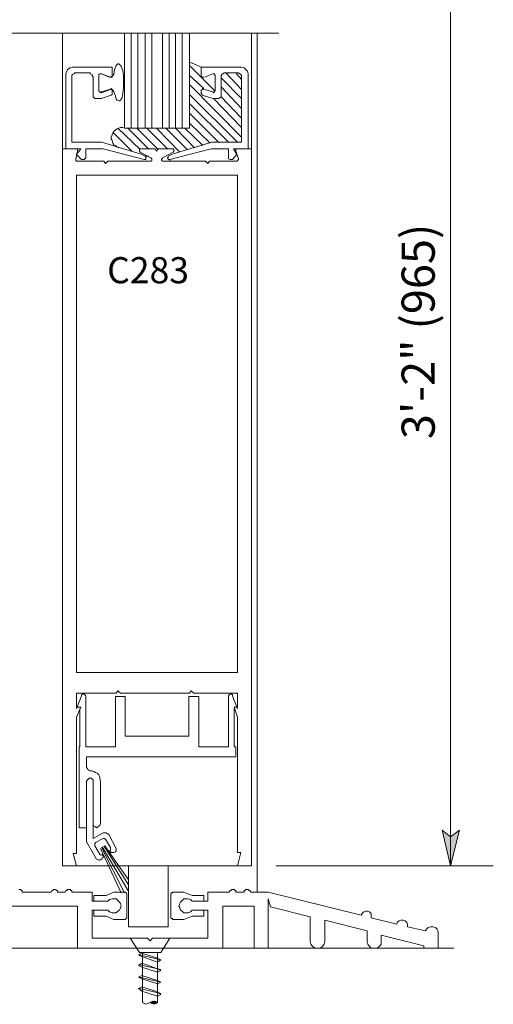
# Model space of a CAD drawing. Units: inches. Extents: x 38 to 572, y 10 to 778.
# Drawn here: x 502 to 571, y 142 to 286 of the extents above; entities that cross this region are included whole.
import ezdxf

# ---------------------------------------------------------------- set-up
doc = ezdxf.new("R2010")
doc.units = ezdxf.units.IN
doc.header["$MEASUREMENT"] = 0
doc.layers.add('Layer 1', color=7, linetype='Continuous')

msp = doc.modelspace()

# ---------------------------------------------------------------- hatches: boundary and pattern name
at = {"layer": 'Layer 1'}
msp.add_hatch(color=7, dxfattribs=at).paths.add_polyline_path([(564.84, 162.48), (563.64, 167.64), (564.84, 166.68), (566.16, 167.64)])

# ---------------------------------------------------------------- linework, layer by layer
at = {"layer": 'Layer 1', "color": 7, "lineweight": 5}
for points in [[(564.84, 162.48), (564.84, 320.76)], [(517.44, 283.56), (517.44, 269.76)], [(518.4, 283.56), (518.4, 269.76)], [(519.36, 283.56), (519.36, 269.76)], [(520.44, 283.56), (520.44, 269.76)], [(521.4, 283.56), (521.4, 269.76)], [(522.96, 283.56), (522.96, 269.76)], [(523.92, 283.56), (523.92, 269.76)], [(524.88, 283.56), (524.88, 269.76)], [(525.84, 283.56), (525.84, 269.76)], [(526.92, 283.56), (526.92, 269.76)], [(526.92, 279.36), (527.76, 279)], [(508.92, 277.68), (509.04, 278.04)], [(509.04, 278.04), (509.16, 278.28)], [(509.16, 278.28), (509.52, 278.52)], [(509.52, 278.52), (509.88, 278.64)], [(515.64, 278.64), (509.88, 278.64)], [(515.64, 277.44), (515.64, 278.64)], [(516, 278.28), (515.88, 277.56)], [(516.24, 278.88), (516, 278.28)], [(516.36, 279), (516.24, 278.88)], [(516.48, 279.12), (516.36, 279)], [(516.6, 279.12), (516.48, 279.12)], [(516.72, 279), (516.6, 279.12)], [(516.96, 278.76), (516.72, 279)], [(517.2, 278.16), (516.96, 278.76)], [(517.32, 277.32), (517.2, 278.16)], [(526.92, 278.88), (530.64, 275.16)], [(527.76, 279), (528.6, 278.64)], [(528.6, 278.64), (534.48, 278.64)], [(528.6, 277.44), (528.6, 278.64)], [(534.48, 278.64), (534.84, 278.52)], [(534.84, 278.52), (535.08, 278.28)], [(535.08, 278.28), (535.32, 278.04)], [(535.32, 278.04), (535.44, 277.68)], [(508.92, 277.68), (508.92, 266.76)], [(509.76, 277.44), (509.88, 277.56)], [(509.76, 277.2), (509.76, 277.44)], [(509.76, 267.72), (509.76, 277.2)], [(509.88, 277.56), (510.12, 277.68)], [(510.12, 277.68), (510.24, 277.8)], [(510.24, 277.8), (512.4, 277.8)], [(512.4, 277.8), (512.52, 277.68)], [(512.52, 277.68), (512.76, 277.56)], [(512.76, 277.56), (512.76, 277.44)], [(512.76, 277.44), (512.88, 277.2)], [(512.88, 277.2), (512.88, 274.56)], [(513.72, 277.56), (513.84, 277.68)], [(513.72, 277.44), (513.72, 277.56)], [(513.72, 275.28), (513.72, 277.44)], [(513.72, 275.16), (513.72, 277.44)], [(513.84, 277.68), (513.96, 277.68)], [(513.96, 277.68), (514.08, 277.68)], [(515.4, 277.2), (514.08, 277.68)], [(514.08, 277.68), (515.28, 277.2)], [(515.4, 277.2), (515.28, 277.2)], [(515.64, 277.32), (515.4, 277.2)], [(515.52, 277.2), (515.4, 277.2)], [(515.52, 277.2), (515.4, 277.2)], [(515.64, 277.2), (515.52, 277.2)], [(515.64, 277.2), (515.52, 277.2)], [(515.64, 277.44), (515.64, 277.32)], [(515.76, 277.44), (515.64, 277.32)], [(515.64, 277.44), (515.64, 277.32)], [(515.64, 277.32), (515.64, 277.2)], [(515.64, 277.32), (515.64, 277.2)], [(515.88, 277.56), (515.76, 277.44)], [(517.32, 276.48), (517.32, 277.32)], [(517.32, 275.64), (517.32, 276.48)], [(526.92, 277.44), (528.96, 275.52)], [(528.6, 277.32), (528.6, 277.44)], [(528.72, 277.2), (528.6, 277.32)], [(528.84, 277.2), (528.72, 277.2)], [(528.96, 277.2), (528.84, 277.2)], [(530.28, 277.68), (529.08, 277.2)], [(530.28, 277.68), (530.4, 277.68)], [(530.4, 277.68), (530.52, 277.68)], [(530.52, 277.68), (530.52, 277.56)], [(530.52, 277.56), (530.64, 277.44)], [(530.64, 275.28), (530.64, 277.44)], [(531.48, 277.44), (531.6, 277.56)], [(531.48, 277.2), (531.48, 277.44)], [(531.48, 277.2), (531.48, 274.56)], [(531.48, 277.08), (534.48, 274.08)], [(531.6, 277.56), (531.72, 277.68)], [(531.72, 277.68), (531.96, 277.8)], [(534, 277.8), (531.96, 277.8)], [(532.2, 277.8), (534.48, 275.4)], [(533.64, 277.8), (534.48, 276.84)], [(534, 277.8), (534.24, 277.68)], [(534.24, 277.68), (534.36, 277.56)], [(534.36, 277.56), (534.48, 277.44)], [(534.48, 277.44), (534.48, 277.2)], [(534.48, 267.72), (534.48, 277.2)], [(535.44, 277.68), (535.44, 266.76)], [(513.72, 275.16), (513.72, 275.28)], [(513.84, 275.04), (513.72, 275.16)], [(513.96, 274.92), (513.84, 275.04)], [(514.08, 275.04), (513.96, 274.92)], [(515.28, 275.4), (514.08, 275.04)], [(515.4, 275.4), (514.08, 274.92)], [(515.28, 275.4), (515.52, 275.4)], [(515.4, 275.4), (515.52, 275.52)], [(515.4, 275.4), (515.52, 275.52)], [(515.52, 275.52), (515.64, 275.4)], [(515.52, 275.52), (515.64, 275.4)], [(515.52, 275.4), (515.64, 275.4)], [(515.64, 275.4), (515.76, 275.28)], [(515.64, 275.4), (515.64, 275.28)], [(515.64, 275.4), (515.64, 275.28)], [(515.64, 275.28), (515.64, 275.16)], [(515.64, 275.28), (515.64, 275.28)], [(515.64, 274.8), (515.64, 275.28)], [(515.76, 275.28), (515.88, 275.04)], [(515.88, 275.04), (516.12, 274.44)], [(517.2, 274.8), (517.32, 275.64)], [(517.32, 276.36), (517.44, 276.36)], [(526.92, 276.12), (534.48, 268.44)], [(528.6, 275.28), (528.72, 275.4)], [(528.6, 275.28), (528.6, 275.28)], [(528.6, 274.8), (528.6, 275.28)], [(528.72, 275.4), (528.84, 275.52)], [(528.84, 275.52), (528.96, 275.4)], [(529.08, 275.4), (530.28, 275.04)], [(530.4, 274.92), (530.28, 275.04)], [(530.52, 275.04), (530.4, 274.92)], [(530.64, 275.28), (530.52, 275.16)], [(530.52, 275.16), (530.52, 275.04)], [(531.48, 275.76), (534.48, 272.64)], [(512.88, 274.32), (512.88, 274.56)], [(513, 274.2), (512.88, 274.32)], [(513.12, 274.08), (513, 274.2)], [(513.36, 274.08), (513.12, 274.08)], [(513.36, 274.08), (513.96, 274.08)], [(514.08, 274.08), (513.96, 274.08)], [(513.96, 274.08), (513.96, 274.08)], [(514.08, 274.08), (515.52, 274.56)], [(515.64, 274.68), (515.52, 274.56)], [(515.64, 274.8), (515.64, 274.68)], [(516.12, 274.44), (516.24, 273.96)], [(516.24, 273.96), (516.36, 273.84)], [(516.36, 273.84), (516.6, 273.72)], [(516.6, 273.72), (516.72, 273.72)], [(516.72, 273.72), (516.84, 273.84)], [(516.84, 273.84), (517.08, 274.2)], [(517.08, 274.2), (517.2, 274.8)], [(526.92, 274.68), (533.88, 267.72)], [(528.72, 274.68), (528.6, 274.8)], [(528.72, 274.56), (528.72, 274.68)], [(530.28, 274.08), (528.72, 274.56)], [(530.4, 274.08), (530.28, 274.08)], [(530.28, 274.08), (530.28, 274.08)], [(531, 274.08), (530.4, 274.08)], [(530.4, 274.08), (534.48, 269.88)], [(531.12, 274.08), (531, 274.08)], [(531.36, 274.2), (531.12, 274.08)], [(531.48, 274.32), (531.36, 274.2)], [(531.48, 274.56), (531.48, 274.32)], [(531.48, 274.32), (534.48, 271.2)], [(526.92, 273.36), (532.56, 267.72)], [(526.92, 271.92), (531.12, 267.72)], [(515.76, 269.04), (515.88, 269.28)], [(515.88, 269.28), (516.12, 269.52)], [(516.12, 269.52), (516.36, 269.64)], [(516.36, 269.64), (516.6, 269.76)], [(516.48, 269.76), (519.72, 266.64)], [(516.6, 269.76), (516.84, 269.88)], [(516.84, 269.88), (517.2, 269.88)], [(517.2, 269.88), (517.44, 269.76)], [(517.44, 269.76), (526.92, 269.76)], [(517.92, 269.76), (520.92, 266.76)], [(519.24, 269.76), (522.36, 266.64)], [(520.68, 269.76), (523.68, 266.76)], [(522.12, 269.76), (525.48, 266.28)], [(523.44, 269.76), (526.56, 266.64)], [(524.88, 269.76), (527.64, 266.88)], [(526.2, 269.76), (528.84, 267.24)], [(526.92, 270.48), (529.92, 267.6)], [(515.52, 268.44), (515.64, 268.8)], [(515.52, 268.2), (515.52, 268.44)], [(515.64, 267.96), (515.52, 268.2)], [(515.64, 268.8), (515.76, 269.04)], [(515.76, 267.6), (515.64, 267.96)], [(515.76, 269.16), (518.52, 266.4)], [(510.36, 266.76), (508.44, 266.76)], [(511.08, 266.76), (508.92, 266.76)], [(514.08, 267.72), (509.76, 267.72)], [(510.36, 266.76), (510.48, 266.76)], [(510.6, 266.4), (510.36, 265.32)], [(511.08, 266.76), (510.48, 265.92)], [(510.48, 266.76), (510.6, 266.64)], [(510.6, 266.64), (510.6, 266.52)], [(510.6, 266.52), (510.6, 266.4)], [(511.8, 266.76), (514.32, 266.76)], [(511.8, 265.44), (511.8, 266.76)], [(519.72, 266.04), (514.08, 267.72)], [(514.32, 266.76), (520.32, 265.2)], [(515.88, 267.36), (515.76, 267.6)], [(516.12, 267.24), (515.88, 267.36)], [(516.36, 267), (516.12, 267.24)], [(516.6, 266.88), (516.36, 267)], [(519.6, 266.64), (519.72, 266.76)], [(519.6, 266.52), (519.6, 266.64)], [(519.6, 266.4), (519.6, 266.52)], [(519.6, 266.52), (519.6, 266.52)], [(519.72, 266.28), (519.6, 266.4)], [(519.6, 266.4), (519.6, 266.4)], [(519.72, 266.76), (519.72, 266.76)], [(519.72, 266.76), (519.84, 266.76)], [(519.84, 266.76), (521.76, 266.76)], [(521.76, 266.76), (521.76, 266.76)], [(521.76, 266.76), (521.88, 266.76)], [(522.12, 266.4), (521.88, 266.76)], [(522.12, 266.4), (522.36, 266.76)], [(522.36, 266.76), (522.48, 266.76)], [(522.48, 266.76), (522.48, 266.76)], [(524.4, 266.76), (522.48, 266.76)], [(530.04, 266.76), (524.04, 265.2)], [(524.4, 266.76), (524.52, 266.76)], [(524.52, 266.04), (530.16, 267.72)], [(524.52, 266.76), (524.64, 266.76)], [(524.64, 266.4), (524.52, 266.28)], [(524.64, 266.76), (524.64, 266.64)], [(524.64, 266.64), (524.64, 266.52)], [(524.64, 266.52), (524.64, 266.52)], [(524.64, 266.52), (524.64, 266.4)], [(524.64, 266.4), (524.64, 266.4)], [(532.56, 266.76), (530.04, 266.76)], [(530.16, 267.72), (534.48, 267.72)], [(532.56, 265.44), (532.56, 266.76)], [(533.28, 266.76), (533.76, 265.92)], [(535.44, 266.76), (533.28, 266.76)], [(533.64, 266.64), (533.76, 266.76)], [(533.64, 266.52), (533.64, 266.64)], [(533.64, 266.4), (533.64, 266.52)], [(533.64, 266.4), (534, 265.32)], [(533.76, 266.76), (533.88, 266.76)], [(533.88, 266.76), (535.92, 266.76)], [(510.36, 265.2), (510.36, 265.32)], [(510.36, 265.08), (510.36, 265.2)], [(510.48, 264.96), (510.36, 265.08)], [(510.48, 265.92), (511.2, 265.2)], [(510.6, 264.96), (510.48, 264.96)], [(510.6, 264.96), (514.32, 264.96)], [(511.32, 265.2), (511.2, 265.2)], [(511.56, 265.2), (511.32, 265.2)], [(511.68, 265.32), (511.56, 265.2)], [(511.8, 265.44), (511.68, 265.32)], [(514.32, 264.96), (514.44, 264.96)], [(514.32, 264.96), (514.44, 264.96)], [(514.44, 264.96), (514.44, 264.96)], [(514.44, 264.96), (514.44, 264.96)], [(514.68, 264.6), (514.44, 264.96)], [(514.68, 264.6), (515.04, 264.96)], [(515.04, 264.96), (515.04, 264.96)], [(515.04, 264.96), (515.16, 264.96)], [(515.04, 264.96), (515.04, 264.96)], [(515.04, 264.96), (515.16, 264.96)], [(515.16, 264.96), (521.16, 264.96)], [(521.28, 265.44), (519.72, 266.28)], [(519.72, 266.04), (519.84, 266.04)], [(519.84, 266.04), (519.84, 266.04)], [(520.44, 265.68), (519.84, 266.04)], [(520.44, 265.2), (520.32, 265.2)], [(520.32, 265.2), (520.32, 265.2)], [(520.44, 265.68), (520.56, 265.56)], [(520.44, 265.68), (520.92, 265.68)], [(520.56, 265.2), (520.44, 265.2)], [(520.56, 265.56), (520.56, 265.44)], [(520.56, 265.44), (520.56, 265.44)], [(520.56, 265.44), (520.56, 265.32)], [(520.56, 265.32), (520.56, 265.2)], [(521.28, 264.96), (521.16, 264.96)], [(521.28, 265.44), (521.4, 265.32)], [(521.4, 265.08), (521.28, 264.96)], [(521.28, 264.96), (521.28, 264.96)], [(521.4, 265.32), (521.4, 265.32)], [(521.4, 265.32), (521.4, 265.2)], [(521.4, 265.2), (521.4, 265.2)], [(521.4, 265.2), (521.4, 265.08)], [(522.84, 265.2), (522.84, 265.32)], [(522.84, 265.32), (522.96, 265.32)], [(522.84, 265.08), (522.84, 265.2)], [(522.84, 265.2), (522.84, 265.2)], [(522.96, 264.96), (522.84, 265.08)], [(522.96, 265.44), (524.52, 266.28)], [(522.96, 265.32), (522.96, 265.44)], [(523.08, 264.96), (522.96, 264.96)], [(523.08, 264.96), (523.08, 264.96)], [(529.2, 264.96), (523.08, 264.96)], [(523.68, 265.44), (523.8, 265.56)], [(523.8, 265.32), (523.68, 265.44)], [(523.68, 265.44), (523.68, 265.44)], [(523.8, 265.68), (524.52, 266.04)], [(523.8, 265.56), (523.8, 265.68)], [(523.8, 265.2), (523.8, 265.32)], [(523.92, 265.2), (523.8, 265.2)], [(524.04, 265.2), (523.92, 265.2)], [(523.92, 265.2), (523.92, 265.2)], [(524.04, 265.2), (524.04, 264.96)], [(524.52, 266.04), (524.52, 266.04)], [(524.52, 266.04), (524.52, 266.04)], [(529.56, 264.6), (529.2, 264.96)], [(529.56, 264.6), (529.8, 264.96)], [(533.64, 264.96), (529.8, 264.96)], [(532.56, 265.32), (532.56, 265.44)], [(532.8, 265.2), (532.56, 265.32)], [(532.92, 265.2), (532.8, 265.2)], [(533.16, 265.2), (532.92, 265.2)], [(533.76, 265.92), (533.16, 265.2)], [(533.76, 264.96), (533.64, 264.96)], [(533.88, 265.08), (533.76, 264.96)], [(534, 265.2), (533.88, 265.08)], [(534, 265.32), (534, 265.2)], [(510.84, 168), (510.84, 179.76)], [(511.92, 176.76), (512.04, 176.64)], [(512.04, 176.64), (512.16, 176.4)], [(512.16, 176.4), (512.28, 176.4)], [(512.28, 176.4), (512.52, 176.28)], [(512.4, 176.28), (512.76, 176.28)], [(512.76, 176.28), (513, 176.16)], [(513, 176.16), (513.24, 176.04)], [(511.92, 174.84), (512.04, 174.96)], [(511.92, 168), (511.92, 174.84)], [(512.04, 174.96), (512.16, 175.08)], [(512.16, 175.08), (512.28, 175.2)], [(512.28, 175.2), (512.4, 175.2)], [(512.4, 175.2), (512.64, 175.2)], [(512.64, 175.2), (512.76, 175.08)], [(512.76, 175.08), (512.88, 174.96)], [(512.88, 174.96), (512.88, 174.84)], [(512.88, 174.84), (512.88, 168.6)], [(513.24, 176.04), (513.48, 175.92)], [(513.48, 175.92), (513.72, 175.68)], [(513.72, 175.68), (513.84, 175.32)], [(513.84, 175.32), (513.84, 175.08)], [(513.84, 175.08), (513.96, 174.84)], [(513.96, 174.84), (513.96, 168.6)], [(510.84, 168), (511.92, 168)], [(511.92, 165.96), (511.92, 168)], [(512.88, 168.36), (512.88, 168.6)], [(512.88, 168.6), (512.88, 166.44)], [(513, 168.24), (512.88, 168.36)], [(513.24, 168.12), (513, 168.24)], [(513.36, 168), (513.24, 168.12)], [(513.6, 168.12), (513.36, 168)], [(513.72, 168.24), (513.6, 168.12)], [(513.84, 168.36), (513.72, 168.24)], [(513.96, 168.6), (513.84, 168.36)], [(564.84, 162.48), (563.64, 167.64), (564.84, 166.68), (566.16, 167.64), (564.84, 162.48)], [(512.88, 166.44), (514.32, 167.28)], [(513.24, 165.84), (514.32, 166.44)], [(514.44, 167.28), (514.32, 167.28)], [(514.44, 166.44), (514.32, 166.44)], [(514.8, 167.28), (514.44, 167.28)], [(514.56, 166.44), (514.44, 166.44)], [(514.56, 166.32), (514.56, 166.44)], [(514.68, 166.32), (514.56, 166.32)], [(514.68, 166.32), (515.4, 165.12)], [(514.92, 167.16), (514.8, 167.28)], [(515.16, 167.04), (514.92, 167.16)], [(515.16, 167.04), (516.24, 165)], [(513.36, 163.44), (511.92, 165.96)], [(513.24, 165.84), (513.12, 165.72)], [(513.12, 165.72), (513.12, 165.6)], [(513.12, 165.6), (513.12, 165.48)], [(513.12, 165.48), (513.12, 165.36)], [(513.84, 164.16), (513.12, 165.36)], [(513.96, 165), (516.96, 158.52)], [(514.08, 165.12), (517.44, 158.52)], [(514.2, 165.24), (518.04, 158.76)], [(514.44, 165.36), (518.04, 159.72)], [(514.56, 165.36), (518.04, 160.44)], [(515.28, 164.64), (515.4, 164.76)], [(515.4, 165), (515.4, 165.12)], [(515.4, 164.88), (515.4, 165)], [(515.4, 164.76), (515.4, 164.88)], [(516.24, 164.88), (516.24, 165)], [(516.24, 164.64), (516.24, 164.88)], [(510.48, 164.28), (510.36, 164.28)], [(513.6, 163.32), (513.36, 163.44)], [(513.72, 163.32), (513.6, 163.32)], [(513.96, 163.32), (513.72, 163.32)], [(513.84, 164.16), (513.84, 164.04)], [(513.84, 164.04), (513.96, 164.04)], [(513.96, 164.04), (514.08, 164.04)], [(514.08, 163.32), (513.96, 163.32)], [(514.08, 164.04), (514.2, 164.04)], [(514.2, 163.56), (514.08, 163.32)], [(514.2, 164.04), (514.32, 163.92)], [(514.32, 163.68), (514.2, 163.56)], [(514.32, 163.92), (514.32, 163.68)], [(515.28, 164.64), (515.4, 164.52)], [(515.4, 164.52), (515.52, 164.4)], [(515.52, 164.4), (515.76, 164.4)], [(515.76, 164.4), (515.88, 164.4)], [(515.88, 164.4), (516.12, 164.52)], [(516.12, 164.52), (516.24, 164.64)], [(539.52, 162.48), (571.08, 162.48)], [(519.6, 149.88), (518.28, 151.92)], [(522.72, 149.88), (524.04, 151.92)], [(519.96, 149.76), (519.48, 149.52)], [(519.48, 149.52), (519.96, 149.28)], [(522.72, 149.88), (519.6, 149.88)], [(519.6, 149.52), (522.72, 148.8)], [(522.24, 149.04), (519.96, 149.76)], [(519.96, 149.28), (522.24, 148.44)], [(520.08, 142.56), (520.08, 149.88)], [(522.24, 142.56), (522.24, 149.88)], [(522.72, 148.8), (522.24, 149.04)], [(519.96, 148.32), (519.48, 147.96)], [(519.48, 147.96), (519.96, 147.72)], [(519.6, 148.08), (522.72, 147.36)], [(522.24, 147.48), (519.96, 148.32)], [(519.96, 147.72), (522.24, 147)], [(522.24, 148.44), (522.72, 148.8)], [(522.72, 148.8), (522.72, 148.8)], [(519.96, 146.52), (519.48, 146.28)], [(519.48, 146.28), (519.96, 146.04)], [(519.6, 146.28), (522.72, 145.56)], [(522.24, 145.8), (519.96, 146.52)], [(522.72, 147.24), (522.24, 147.48)], [(522.24, 147), (522.72, 147.24)], [(522.72, 147.24), (522.72, 147.24)], [(519.96, 144.84), (519.48, 144.6)], [(519.96, 146.04), (522.24, 145.32)], [(522.24, 144.12), (519.96, 144.84)], [(522.72, 145.56), (522.24, 145.8)], [(522.24, 145.32), (522.72, 145.56)], [(522.72, 145.56), (522.72, 145.56)], [(519.48, 144.6), (519.96, 144.24)], [(519.6, 144.6), (522.72, 143.88)], [(519.96, 144.24), (522.24, 143.52)], [(522.72, 143.76), (522.24, 144.12)], [(522.24, 143.52), (522.72, 143.76)], [(522.72, 143.76), (522.72, 143.76)], [(520.56, 142.32), (520.08, 142.56)], [(521.16, 142.56), (520.56, 142.32)], [(521.16, 142.56), (521.76, 142.8)], [(521.16, 142.56), (521.76, 142.32)], [(521.28, 142.56), (521.16, 142.56)], [(521.52, 142.8), (521.28, 142.56)], [(521.4, 142.56), (521.28, 142.44)], [(521.64, 142.8), (521.4, 142.56)], [(521.64, 142.56), (521.4, 142.44)], [(521.88, 142.8), (521.64, 142.56)], [(521.88, 142.56), (521.64, 142.32)], [(521.76, 142.8), (522.24, 142.56)], [(521.76, 142.32), (522.24, 142.56)], [(522, 142.56), (521.76, 142.32)], [(522, 142.8), (521.88, 142.56)], [(522.12, 142.68), (522, 142.56)], [(522.24, 142.56), (522, 142.44)], [(522.24, 142.68), (522.24, 142.56)]]:
    msp.add_lwpolyline(points, dxfattribs=at)
at = {"layer": 'Layer 1', "color": 7, "lineweight": 13}
for points in [[(539.88, 283.56), (468.84, 283.56)], [(508.44, 266.76), (508.44, 283.56)], [(535.92, 266.76), (535.92, 283.56)], [(535.92, 266.76), (535.92, 283.56)], [(536.76, 283.56), (536.76, 158.64)], [(508.44, 266.76), (508.44, 162.48)], [(535.92, 162.48), (535.92, 266.76)], [(510.48, 262.92), (510.48, 190.56)], [(510.48, 262.92), (533.88, 262.92)], [(533.88, 190.56), (533.88, 262.92)], [(533.88, 190.56), (510.48, 190.56)], [(516.48, 187.92), (516.24, 187.56)], [(516.84, 187.56), (516.48, 187.92)], [(527.16, 187.92), (526.92, 187.56)], [(527.52, 187.56), (527.16, 187.92)], [(510.6, 187.56), (510.48, 187.56)], [(510.48, 187.56), (510.48, 187.56)], [(510.48, 187.56), (510.48, 187.44)], [(510.48, 187.44), (510.48, 185.52)], [(510.48, 187.44), (510.48, 187.44)], [(510.48, 185.28), (511.2, 187.2)], [(516.12, 187.56), (510.6, 187.56)], [(511.32, 187.44), (511.2, 187.32)], [(511.2, 187.32), (511.2, 187.2)], [(511.44, 187.44), (511.32, 187.44)], [(511.56, 187.44), (511.44, 187.44)], [(511.68, 187.44), (511.56, 187.44)], [(511.68, 187.32), (511.68, 187.44)], [(511.8, 187.2), (511.68, 187.32)], [(511.8, 187.08), (511.8, 187.2)], [(511.8, 179.76), (511.8, 187.08)], [(516.12, 187.56), (516.24, 187.56)], [(516.12, 179.76), (516.12, 187.08)], [(516.12, 187.08), (517.56, 187.08)], [(516.24, 187.56), (516.24, 187.56)], [(516.84, 187.56), (516.84, 187.56)], [(516.84, 187.56), (516.84, 187.56)], [(516.84, 187.56), (526.8, 187.56)], [(517.56, 187.08), (517.56, 181.32)], [(526.8, 187.56), (526.92, 187.56)], [(526.8, 187.08), (526.8, 181.32)], [(528.24, 187.08), (526.8, 187.08)], [(526.92, 187.56), (526.92, 187.56)], [(527.52, 187.56), (527.52, 187.56)], [(527.52, 187.56), (527.64, 187.56)], [(533.76, 187.56), (527.64, 187.56)], [(528.24, 179.76), (528.24, 187.08)], [(532.56, 187.2), (532.68, 187.32)], [(532.56, 187.08), (532.56, 187.2)], [(532.56, 179.76), (532.56, 187.08)], [(532.68, 187.32), (532.8, 187.44)], [(532.8, 187.44), (532.8, 187.44)], [(532.8, 187.44), (532.92, 187.44)], [(532.92, 187.44), (533.04, 187.44)], [(533.04, 187.44), (533.16, 187.32)], [(533.16, 187.32), (533.16, 187.2)], [(533.88, 185.28), (533.16, 187.2)], [(533.88, 187.56), (533.76, 187.56)], [(533.88, 187.44), (533.88, 187.56)], [(533.88, 187.44), (533.88, 187.44)], [(533.88, 187.44), (533.88, 187.44)], [(533.88, 185.52), (533.88, 187.44)], [(510.48, 185.52), (511.08, 185.52)], [(510.48, 184.08), (511.08, 185.52)], [(510.96, 179.76), (510.96, 185.28)], [(533.88, 184.08), (533.4, 185.52)], [(533.88, 185.52), (533.4, 185.52)], [(533.4, 179.76), (533.4, 185.28)], [(510.48, 164.28), (510.48, 184.08)], [(533.88, 164.4), (533.88, 184.08)], [(517.56, 181.32), (526.8, 181.32)], [(510.84, 179.76), (510.96, 179.76)], [(511.8, 179.76), (516.12, 179.76)], [(528.24, 179.76), (532.56, 179.76)], [(533.4, 179.76), (533.64, 179.76)], [(533.64, 179.76), (533.64, 178.32)], [(511.92, 176.76), (511.92, 178.32)], [(511.92, 178.32), (533.64, 178.32)], [(510.48, 164.28), (510, 164.28)], [(510, 164.28), (510.48, 162.48)], [(534.36, 164.4), (533.88, 164.4)], [(534.36, 164.4), (533.88, 162.48)], [(535.92, 162.48), (508.44, 162.48)], [(518.04, 162.48), (518.04, 153.6)], [(523.8, 153.6), (523.8, 162.48)], [(502.32, 159), (502.08, 159)], [(502.44, 158.88), (502.32, 159)], [(507.12, 159), (507, 158.88)], [(507.24, 159), (507.12, 159)], [(507.36, 159), (507.24, 159)], [(507.6, 158.88), (507.36, 159)], [(509.16, 159), (509.04, 158.88)], [(509.28, 159), (509.16, 159)], [(509.52, 159), (509.28, 159)], [(509.64, 158.88), (509.52, 159)], [(533.04, 159), (532.92, 158.88)], [(533.16, 159), (533.04, 159)], [(533.4, 159), (533.16, 159)], [(533.52, 158.88), (533.4, 159)], [(535.08, 159), (534.96, 158.88)], [(535.32, 159), (535.08, 159)], [(535.44, 159), (535.32, 159)], [(535.56, 158.88), (535.44, 159)], [(502.56, 158.88), (502.44, 158.88)], [(502.56, 158.64), (502.56, 158.88)], [(506.76, 158.64), (502.56, 158.64)], [(506.88, 158.88), (506.76, 158.64)], [(507, 158.88), (506.88, 158.88)], [(507.72, 158.88), (507.6, 158.88)], [(507.72, 158.64), (507.72, 158.88)], [(508.8, 158.64), (507.72, 158.64)], [(508.92, 158.88), (508.8, 158.64)], [(509.04, 158.88), (508.92, 158.88)], [(509.76, 158.88), (509.64, 158.88)], [(509.76, 158.64), (509.76, 158.88)], [(512.76, 158.64), (509.76, 158.64)], [(512.76, 157.32), (512.76, 158.64)], [(513, 158.16), (514.8, 158.16)], [(513, 157.32), (513, 158.16)], [(514.8, 158.16), (515.88, 158.64)], [(515.28, 157.56), (515.04, 157.32)], [(515.64, 157.68), (515.28, 157.56)], [(515.88, 157.68), (515.64, 157.68)], [(517.56, 158.64), (515.88, 158.64)], [(516.24, 157.68), (515.88, 157.68)], [(516.48, 157.44), (516.24, 157.68)], [(517.68, 158.52), (517.56, 158.64)], [(517.8, 158.4), (517.68, 158.52)], [(517.68, 158.52), (517.68, 158.52)], [(517.8, 158.28), (517.8, 158.4)], [(517.8, 158.28), (517.8, 155.04)], [(524.16, 158.4), (524.28, 158.52)], [(524.16, 158.28), (524.16, 158.4)], [(524.16, 158.28), (524.16, 155.04)], [(524.28, 158.52), (524.4, 158.52)], [(524.4, 158.52), (524.4, 158.64)], [(524.4, 158.64), (526.08, 158.64)], [(526.08, 157.68), (525.84, 157.44)], [(527.28, 158.16), (526.08, 158.64)], [(526.44, 157.68), (526.08, 157.68)], [(526.68, 157.68), (526.44, 157.68)], [(527.04, 157.56), (526.68, 157.68)], [(527.28, 157.32), (527.04, 157.56)], [(528.96, 158.16), (527.28, 158.16)], [(528.96, 157.32), (528.96, 158.16)], [(532.68, 158.64), (529.56, 158.64)], [(529.56, 158.64), (529.56, 157.32)], [(532.8, 158.88), (532.68, 158.64)], [(532.92, 158.88), (532.8, 158.88)], [(533.64, 158.88), (533.52, 158.88)], [(533.64, 158.64), (533.64, 158.88)], [(534.84, 158.64), (533.64, 158.64)], [(534.96, 158.88), (534.84, 158.88)], [(534.84, 158.88), (534.84, 158.64)], [(535.68, 158.88), (535.56, 158.88)], [(535.8, 158.64), (535.68, 158.88)], [(538.32, 158.64), (535.8, 158.64)], [(551.88, 155.28), (538.32, 158.64)], [(538.32, 150.48), (538.32, 157.68)], [(538.32, 157.68), (538.68, 156.48)], [(500.16, 156.6), (510.6, 156.6)], [(510.6, 156.6), (510.6, 150.48)], [(515.04, 157.32), (512.76, 157.32)], [(516.72, 157.2), (516.48, 157.44)], [(516.84, 156.96), (516.72, 157.2)], [(516.72, 156), (516.84, 156.36)], [(516.96, 156.6), (516.84, 156.96)], [(516.84, 156.36), (516.96, 156.6)], [(525.48, 156.96), (525.36, 156.6)], [(525.36, 156.6), (525.48, 156.36)], [(525.6, 157.2), (525.48, 156.96)], [(525.48, 156.36), (525.6, 156)], [(525.84, 157.44), (525.6, 157.2)], [(529.56, 157.32), (527.28, 157.32)], [(531.72, 150.48), (531.72, 156.6)], [(531.72, 156.6), (536.28, 156.6)], [(536.28, 156.6), (536.28, 150.48)], [(538.68, 156.48), (544.44, 155.04)], [(512.76, 151.92), (512.76, 156)], [(512.76, 156), (515.04, 156)], [(513, 156), (513, 155.16)], [(513, 155.16), (514.8, 155.16)], [(514.8, 155.16), (515.88, 154.68)], [(515.04, 156), (515.28, 155.76)], [(515.28, 155.76), (515.64, 155.64)], [(515.64, 155.64), (515.88, 155.64)], [(515.88, 155.64), (516.24, 155.64)], [(517.56, 154.68), (515.88, 154.68)], [(516.24, 155.64), (516.48, 155.88)], [(516.48, 155.88), (516.72, 156)], [(517.56, 154.68), (517.68, 154.8)], [(517.68, 154.8), (517.8, 154.92)], [(517.68, 154.8), (517.68, 154.8)], [(517.8, 154.92), (517.8, 155.04)], [(524.16, 154.92), (524.16, 155.04)], [(524.28, 154.8), (524.16, 154.92)], [(524.4, 154.8), (524.28, 154.8)], [(524.4, 154.68), (524.4, 154.8)], [(524.4, 154.68), (526.08, 154.68)], [(525.6, 156), (525.84, 155.88)], [(525.84, 155.88), (526.08, 155.64)], [(526.08, 155.64), (526.44, 155.64)], [(527.28, 155.16), (526.08, 154.68)], [(526.44, 155.64), (526.68, 155.64)], [(526.68, 155.64), (527.04, 155.76)], [(527.04, 155.76), (527.28, 156)], [(527.28, 156), (529.56, 156)], [(528.96, 155.16), (527.28, 155.16)], [(528.96, 156), (528.96, 155.16)], [(529.56, 156), (529.56, 151.92)], [(544.44, 155.04), (544.44, 151.44)], [(552, 155.52), (551.88, 155.28)], [(552.24, 155.76), (552, 155.52)], [(552.48, 155.88), (552.24, 155.76)], [(552.84, 155.88), (552.48, 155.88)], [(553.08, 155.76), (552.84, 155.88)], [(553.32, 155.52), (553.08, 155.76)], [(553.32, 155.28), (553.32, 155.52)], [(553.32, 154.92), (553.32, 155.28)], [(557.04, 153.96), (553.32, 154.92)], [(518.04, 153.6), (523.8, 153.6)], [(546.6, 154.56), (552.72, 153)], [(546.6, 151.44), (546.6, 154.56)], [(557.16, 154.32), (557.04, 153.96)], [(557.4, 154.44), (557.16, 154.32)], [(557.64, 154.56), (557.4, 154.44)], [(558, 154.56), (557.64, 154.56)], [(558.24, 154.44), (558, 154.56)], [(558.48, 154.2), (558.24, 154.44)], [(558.6, 153.96), (558.48, 154.2)], [(558.6, 153.6), (558.6, 153.96)], [(561.24, 153), (558.6, 153.6)], [(561.6, 153.48), (561.36, 153.24)], [(561.96, 153.6), (561.6, 153.48)], [(562.32, 153.6), (561.96, 153.6)], [(562.68, 153.48), (562.32, 153.6)], [(562.92, 153.24), (562.68, 153.48)], [(520.8, 151.92), (512.76, 151.92)], [(521.16, 151.56), (520.8, 151.92)], [(521.52, 151.92), (521.16, 151.56)], [(529.56, 151.92), (521.52, 151.92)], [(552.72, 153), (552.72, 151.44)], [(554.76, 151.44), (554.76, 152.4)], [(554.76, 152.4), (561, 150.84)], [(561.36, 153.24), (561.24, 153)], [(563.04, 152.88), (562.92, 153.24)], [(563.04, 152.52), (563.04, 152.88)], [(563.04, 150.48), (563.04, 152.52)], [(565.32, 150.48), (423.72, 150.48)], [(510.6, 150.48), (531.72, 150.48)], [(536.28, 150.48), (538.32, 150.48)], [(544.44, 151.44), (544.56, 151.08)], [(544.56, 151.08), (544.8, 150.72)], [(544.8, 150.72), (545.16, 150.48)], [(545.16, 150.48), (545.52, 150.48)], [(545.52, 150.48), (545.88, 150.48)], [(545.88, 150.48), (546.24, 150.72)], [(546.24, 150.72), (546.48, 151.08)], [(546.48, 151.08), (546.6, 151.44)], [(552.72, 151.44), (552.84, 151.08)], [(552.84, 151.08), (553.08, 150.72)], [(553.08, 150.72), (553.32, 150.48)], [(553.32, 150.48), (553.8, 150.48)], [(553.8, 150.48), (554.16, 150.48)], [(554.16, 150.48), (554.52, 150.72)], [(554.52, 150.72), (554.76, 151.08)], [(554.76, 151.08), (554.76, 151.44)], [(561, 150.84), (561, 150.48)], [(561, 150.48), (563.04, 150.48)]]:
    msp.add_lwpolyline(points, dxfattribs=at)
at = {"layer": 'Layer 1', "lineweight": 0}
msp.add_lwpolyline([(564.84, 162.48), (563.64, 167.64), (564.84, 166.68), (566.16, 167.64), (564.84, 162.48)], dxfattribs=at)

# ---------------------------------------------------------------- texts
at = {"layer": 'Layer 1', "color": 7, "attachment_point": 7, "rotation": 90}
for s, insert, char_height in [('\\fHelvetica|b0|i0|c0|p34;\\W0.998146; ', (562.44, 259.32), 3.4326), ('\\fHelvetica|b0|i0|c0|p34;\\W0.998155;3\'-2" (965) ', (562.56, 224.52), 4.8204)]:
    msp.add_mtext(s, dxfattribs=dict(at, insert=insert, char_height=char_height))
at = {"layer": 'Layer 1', "color": 7, "insert": (514.92, 247.2), "char_height": 3.7979, "attachment_point": 7}
msp.add_mtext('\\fHelvetica|b0|i0|c0|p34;\\W0.998152;C283', dxfattribs=at)

doc.saveas('drawing.dxf')
